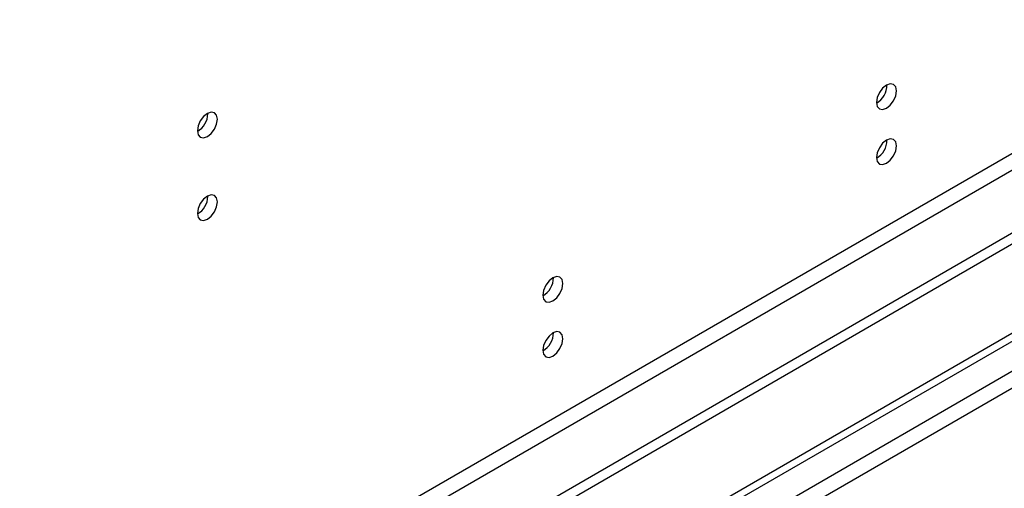
# Model space of a CAD drawing. Units: millimetres. Extents: x 3 to 9033, y 9 to 12780.
# Drawn here: x 4663 to 4809, y 3140 to 3210 of the extents above; entities that cross this region are included whole.
import ezdxf

# ---------------------------------------------------------------- set-up
doc = ezdxf.new("R2010")
doc.units = ezdxf.units.MM
doc.header["$LTSCALE"] = 43

msp = doc.modelspace()

# ---------------------------------------------------------------- linework, layer by layer
at = {"color": 7, "linetype": 'Continuous', "lineweight": 25}
for p, q in [((4686.501, 3092.151), (5833.429, 3754.258)), ((4687.562, 3091.539), (5834.489, 3753.646)), ((4999.396, 3287.53), (3724.483, 2551.538)), ((4999.396, 3285.897), (3724.483, 2549.905)), ((4690.461, 3195.81), (4690.46, 3195.889)), ((4690.461, 3183.562), (4690.46, 3183.641))]:
    msp.add_line(p, q, dxfattribs=at)
at = {"color": 8, "linetype": 'Continuous', "lineweight": 25}
for p, q in [((5832.929, 3748.254), (4687.562, 3087.048)), ((4688.623, 3085.211), (5833.429, 3746.093)), ((4938.055, 3263.956), (3767.439, 2588.174)), ((3768.5, 2586.337), (4939.115, 3262.119))]:
    msp.add_line(p, q, dxfattribs=at)
at = {"color": 7, "linetype": 'Continuous', "lineweight": 25, "flags": 128}
for points in [[(4792.638, 3199.198), (4792.525, 3199.789), (4792.203, 3200.159), (4791.721, 3200.253), (4791.153, 3200.055), (4790.585, 3199.596), (4790.103, 3198.947), (4789.781, 3198.205), (4789.668, 3197.483), (4789.781, 3196.892), (4790.103, 3196.522), (4790.585, 3196.428), (4791.153, 3196.626), (4791.721, 3197.084), (4792.203, 3197.734), (4792.525, 3198.476), (4792.638, 3199.198)], [(4691.875, 3194.994), (4691.762, 3195.585), (4691.44, 3195.955), (4690.959, 3196.049), (4690.39, 3195.851), (4689.822, 3195.393), (4689.34, 3194.743), (4689.019, 3194.001), (4688.905, 3193.279), (4689.019, 3192.688), (4689.34, 3192.318), (4689.822, 3192.224), (4690.39, 3192.422), (4690.959, 3192.88), (4691.44, 3193.53), (4691.762, 3194.272), (4691.875, 3194.994)], [(4792.638, 3191.032), (4792.525, 3191.623), (4792.203, 3191.994), (4791.721, 3192.087), (4791.153, 3191.89), (4790.585, 3191.431), (4790.103, 3190.781), (4789.781, 3190.039), (4789.668, 3189.318), (4789.781, 3188.727), (4790.103, 3188.356), (4790.585, 3188.263), (4791.153, 3188.46), (4791.721, 3188.919), (4792.203, 3189.569), (4792.525, 3190.311), (4792.638, 3191.032)], [(4691.875, 3182.745), (4691.762, 3183.336), (4691.44, 3183.707), (4690.959, 3183.801), (4690.39, 3183.603), (4689.822, 3183.145), (4689.34, 3182.495), (4689.019, 3181.753), (4688.905, 3181.031), (4689.019, 3180.44), (4689.34, 3180.07), (4689.822, 3179.976), (4690.39, 3180.174), (4690.959, 3180.632), (4691.44, 3181.282), (4691.762, 3182.024), (4691.875, 3182.745)], [(4743.141, 3170.623), (4743.028, 3171.214), (4742.706, 3171.585), (4742.224, 3171.678), (4741.656, 3171.481), (4741.087, 3171.022), (4740.606, 3170.372), (4740.284, 3169.63), (4740.171, 3168.909), (4740.284, 3168.318), (4740.606, 3167.947), (4741.087, 3167.854), (4741.656, 3168.051), (4742.224, 3168.51), (4742.706, 3169.16), (4743.028, 3169.902), (4743.141, 3170.623)], [(4743.141, 3162.458), (4743.028, 3163.049), (4742.706, 3163.419), (4742.224, 3163.513), (4741.656, 3163.315), (4741.087, 3162.857), (4740.606, 3162.207), (4740.284, 3161.465), (4740.171, 3160.743), (4740.284, 3160.152), (4740.606, 3159.782), (4741.087, 3159.688), (4741.656, 3159.886), (4742.224, 3160.344), (4742.706, 3160.994), (4743.028, 3161.736), (4743.141, 3162.458)]]:
    msp.add_lwpolyline(points, dxfattribs=at)
at = {"color": 7, "linetype": 'Continuous', "lineweight": 25}
for centre, radius, start, end in [((4788.187, 3200.053), 3.036, 299.24735, 0.75894), ((4687.336, 3195.903), 3.127, 300.17087, 358.29231), ((4788.187, 3191.887), 3.036, 299.24474, 0.76155), ((4687.336, 3183.655), 3.127, 300.16958, 358.29354), ((4738.689, 3171.479), 3.036, 299.24754, 0.75695), ((4738.689, 3163.313), 3.036, 299.24494, 0.75955)]:
    msp.add_arc(centre, radius, start, end, dxfattribs=at)

doc.saveas('drawing.dxf')
